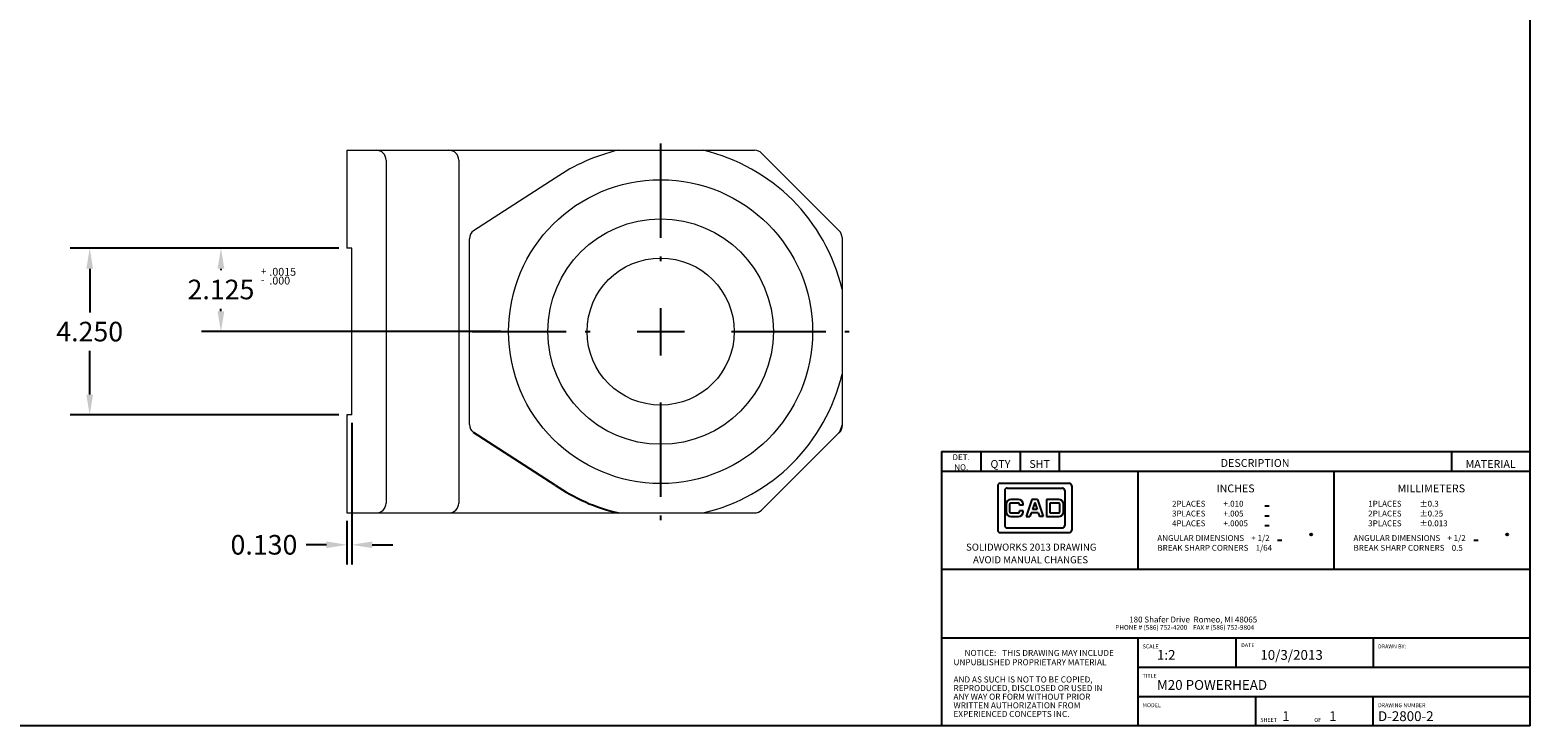
# Model space of a CAD drawing. Units: inches. Extents: x 0.2 to 33.8, y 0.2 to 21.8.
# Drawn here: x 14.6 to 33.8, y 0.2 to 9.1 of the extents above; entities that cross this region are included whole.
import ezdxf

# ---------------------------------------------------------------- set-up
doc = ezdxf.new("R2010")
doc.units = ezdxf.units.IN
doc.header["$MEASUREMENT"] = 0
doc.header["$PDSIZE"] = -1
doc.linetypes.add('CENTER', pattern=[0.4, 0.25, -0.05, 0.05, -0.05])
for name, color, linetype in [('C', 7, 'CENTER'), ('D', 7, 'Continuous'), ('SLD-0', 7, 'Continuous')]:
    doc.layers.add(name, color=color, linetype=linetype)
doc.styles.add('SIMPLEX', font='SIMPLEX.shx')
doc.styles.add('SLDTEXTSTYLE0', font='TXT', dxfattribs={"width": 0.75})
doc.styles.add('SLDTEXTSTYLE2', font='TXT', dxfattribs={"width": 0.736842})
doc.styles.add('SLDTEXTSTYLE3', font='TXT', dxfattribs={"width": 0.684211})
doc.styles.add('SLDTEXTSTYLE4', font='TXT', dxfattribs={"width": 0.633867})
doc.styles.add('SLDTEXTSTYLE5', font='TXT', dxfattribs={"width": 0.629187})
doc.styles.add('SLDTEXTSTYLE6', font='TXT', dxfattribs={"width": 0.669856})
doc.styles.add('SLDTEXTSTYLE7', font='TXT', dxfattribs={"width": 0.682186})
doc.styles.add('SLDTEXTSTYLE8', font='TXT', dxfattribs={"width": 0.62406})
doc.styles.add('SLDTEXTSTYLE9', font='TXT', dxfattribs={"width": 0.691489})
doc.dimstyles.get("Standard").update_dxf_attribs({"dimtxt": 0.18, "dimasz": 0.18, "dimexe": 0.18, "dimexo": 0.0625, "dimgap": 0.09, "dimtad": 0, "dimtih": 1, "dimtoh": 1, "dimdec": 4, "dimzin": 0, "dimdsep": 46, "dimtxsty": 'Standard', "dimcen": 0.09, "dimadec": 0, "dimazin": 0, "dimtfac": 1, "dimtdec": 4, "dimtofl": 0, "dimtmove": 0, "dimatfit": 3, "dimfxl": 0, "dimtolj": 1, "dimtzin": 0, "dimarcsym": 0})

# ---------------------------------------------------------------- blocks, each defined once
blk = doc.blocks.new('XHAIR')
for p, q in [((0, 0.499), (0, 0.187)), ((0, 0.062), (0, -0.063)), ((-0.5, 0), (-0.187, 0)), ((-0.062, 0), (0.063, 0)), ((0.188, 0), (0.5, 0)), ((0, -0.188), (0, -0.5))]:
    blk.add_line(p, q)
blk = doc.blocks.new('CH')
at = {"layer": 'C', "xscale": 2.592, "yscale": 2.592, "zscale": 2.592}
blk.add_blockref('XHAIR', (0, 0), dxfattribs=at)
blk = doc.blocks.new('*D91')
at = {"layer": 'D', "color": 0, "lineweight": -2, "transparency": 16777216}
for p, q in [((18.733, 4.116), (18.733, 2.31)), ((18.668, 2.866), (18.668, 2.31)), ((18.408, 2.56), (18.148, 2.56)), ((18.993, 2.56), (19.253, 2.56))]:
    blk.add_line(p, q, dxfattribs=at)
at = {"layer": 'D', "color": 0, "transparency": 16777216}
for points in [[(18.408, 2.603), (18.408, 2.517), (18.668, 2.56)], [(18.993, 2.603), (18.993, 2.517), (18.733, 2.56)]]:
    blk.add_solid(points, dxfattribs=at)
at = {"layer": 'DEFPOINTS', "color": 0, "transparency": 16777216}
for p in [(18.733, 4.216), (18.668, 2.966), (18.668, 2.56)]:
    blk.add_point(p, dxfattribs=at)
at = {"layer": 'D', "color": 0, "transparency": 16777216, "insert": (17.612, 2.56), "char_height": 0.25, "attachment_point": 5}
blk.add_mtext('\\A1;0.130', dxfattribs=at)
blk = doc.blocks.new('*D92')
at = {"layer": 'D', "color": 0, "lineweight": -2, "transparency": 16777216}
for p, q in [((18.568, 6.341), (16.814, 6.341)), ((17.064, 6.081), (17.064, 6.061)), ((17.064, 5.539), (17.064, 5.571)), ((20.631, 5.279), (16.814, 5.279))]:
    blk.add_line(p, q, dxfattribs=at)
at = {"layer": 'D', "color": 0, "transparency": 16777216}
for points in [[(17.02, 6.081), (17.107, 6.081), (17.064, 6.341)], [(17.02, 5.539), (17.107, 5.539), (17.064, 5.279)]]:
    blk.add_solid(points, dxfattribs=at)
at = {"layer": 'DEFPOINTS', "color": 0, "transparency": 16777216}
for p in [(17.064, 6.341), (18.668, 6.341), (20.731, 5.279)]:
    blk.add_point(p, dxfattribs=at)
at = {"layer": 'D', "color": 0, "transparency": 16777216, "insert": (17.064, 5.816), "char_height": 0.25, "attachment_point": 5}
blk.add_mtext('\\A1;2.125', dxfattribs=at)
blk = doc.blocks.new('*D93')
at = {"layer": 'D', "color": 0, "lineweight": -2, "transparency": 16777216}
for p, q in [((17.912, 6.341), (15.141, 6.341)), ((15.391, 6.081), (15.391, 5.524)), ((15.391, 4.476), (15.391, 5.034)), ((18.568, 4.216), (15.141, 4.216))]:
    blk.add_line(p, q, dxfattribs=at)
at = {"layer": 'D', "color": 0, "transparency": 16777216}
for points in [[(15.348, 6.081), (15.434, 6.081), (15.391, 6.341)], [(15.348, 4.476), (15.434, 4.476), (15.391, 4.216)]]:
    blk.add_solid(points, dxfattribs=at)
at = {"layer": 'DEFPOINTS', "color": 0, "transparency": 16777216}
for p in [(15.391, 6.341), (18.012, 6.341), (18.668, 4.216)]:
    blk.add_point(p, dxfattribs=at)
at = {"layer": 'D', "color": 0, "transparency": 16777216, "insert": (15.391, 5.279), "char_height": 0.25, "attachment_point": 5}
blk.add_mtext('\\A1;4.250', dxfattribs=at)
blk = doc.blocks.new('TOLL')
at = {"layer": 'D', "style": 'SIMPLEX'}
for s, p in [('+', (0.444, 0.361)), ('-', (0.444, 0.25))]:
    blk.add_text(s, height=0.09, dxfattribs=at).set_placement(p)
at = {"layer": 'D', "style": 'SIMPLEX', "flags": 4}
for p in [(0.551, 0.348), (0.551, 0.236)]:
    blk.add_attdef('.000', p, '', height=0.1, dxfattribs=at)

msp = doc.modelspace()

# ---------------------------------------------------------------- hatches: boundary and pattern name
at = {"linetype": 'Continuous', "lineweight": 0}
h = msp.add_hatch(dxfattribs=at)
h.set_pattern_fill('ANSI31', style=0)
h.paths.add_polyline_path([(16.28447, 5.9475), (16.28447, 5.91938), (16.31397, 5.91938), (16.31397, 5.9475)], flags=0)
h = msp.add_hatch(dxfattribs=at)
h.set_pattern_fill('ANSI31', style=0)
h.paths.add_polyline_path([(19.78897, 2.74125), (19.76222, 2.74125), (19.76222, 2.70225), (19.78897, 2.70225)], flags=0)
h = msp.add_hatch(dxfattribs=at)
h.set_pattern_fill('ANSI31', style=0)
h.paths.add_polyline_path([(19.91797, 2.70225), (19.94472, 2.70225), (19.94472, 2.74125), (19.91797, 2.74125)], flags=0)

# ---------------------------------------------------------------- linework, layer by layer
for p, q in [((33.75, 0.25), (33.75, 21.75)), ((21.32359, 3.32114), (20.28495, 3.9916)), ((26.25, 3.75), (26.25, 0.25)), ((26.25, 3.75), (33.75, 3.75)), ((26.75, 3.75), (26.75, 3.5)), ((27.25, 3.75), (27.25, 3.5)), ((27.75, 3.75), (27.75, 3.5)), ((32.75, 3.75), (32.75, 3.5)), ((26.25, 3.5), (33.75, 3.5)), ((28.75, 3.5), (28.75, 2.25)), ((31.25, 3.5), (31.25, 2.25)), ((26.965, 3.314), (26.965, 2.745)), ((26.995, 3.344), (27.879, 3.344)), ((27.055, 3.254), (27.055, 2.805)), ((27.085, 3.284), (27.789, 3.284)), ((27.819, 3.254), (27.819, 2.805)), ((27.909, 3.314), (27.909, 2.745)), ((27.0715, 3.078), (27.0715, 2.981)), ((27.1165, 3.078), (27.1165, 2.981)), ((27.2285, 3.138), (27.1315, 3.138)), ((27.2285, 3.093), (27.1315, 3.093)), ((27.2435, 3.0645), (27.2435, 3.078)), ((27.2885, 3.0645), (27.2435, 3.0645)), ((27.2885, 3.0645), (27.2885, 3.078)), ((27.402, 3.138), (27.3285, 2.921)), ((27.472, 3.138), (27.402, 3.138)), ((27.437, 3.10106), (27.4065, 3.011)), ((27.437, 3.10106), (27.4675, 3.011)), ((27.472, 3.138), (27.5455, 2.921)), ((27.5855, 3.138), (27.5855, 2.921)), ((27.7425, 3.138), (27.5855, 3.138)), ((27.6305, 3.093), (27.6305, 2.966)), ((27.7425, 3.093), (27.6305, 3.093)), ((27.7575, 2.981), (27.7575, 3.078)), ((27.8025, 2.981), (27.8025, 3.078)), ((27.1315, 2.966), (27.2285, 2.966)), ((27.1315, 2.921), (27.2285, 2.921)), ((27.2885, 2.9945), (27.2435, 2.9945)), ((27.2435, 2.981), (27.2435, 2.9945)), ((27.2885, 2.981), (27.2885, 2.9945)), ((27.3285, 2.921), (27.37601, 2.921)), ((27.39125, 2.966), (27.37601, 2.921)), ((27.48275, 2.966), (27.39125, 2.966)), ((27.4675, 3.011), (27.4065, 3.011)), ((27.48275, 2.966), (27.49799, 2.921)), ((27.5455, 2.921), (27.49799, 2.921)), ((27.5855, 2.921), (27.7425, 2.921)), ((27.6305, 2.966), (27.7425, 2.966)), ((30.36977, 3.05634), (30.4247, 3.05634)), ((30.37207, 2.93075), (30.42701, 2.93075)), ((26.995, 2.715), (27.879, 2.715)), ((27.085, 2.775), (27.789, 2.775)), ((30.37207, 2.8066), (30.42701, 2.8066)), ((30.53275, 2.61897), (30.58769, 2.61897)), ((33.03275, 2.61897), (33.08769, 2.61897)), ((26.25, 2.25), (33.75, 2.25)), ((26.25, 1.375), (33.75, 1.375)), ((28.75, 1.375), (28.75, 0.25)), ((29.99914, 1.37403), (29.99914, 0.99903)), ((31.74914, 1.37403), (31.74914, 0.99903)), ((28.75, 1), (33.75, 1)), ((28.75, 0.625), (33.75, 0.625)), ((30.24914, 0.62403), (30.24914, 0.24903)), ((31.74914, 0.24903), (31.74914, 0.62403)), ((33.75, 0.25), (0.25, 0.25))]:
    msp.add_line(p, q)
at = {"color": 7, "linetype": 'Continuous', "lineweight": 15}
for p, q in [((18.66822, 7.59134), (23.86644, 7.59134)), ((18.66822, 7.59134), (18.66822, 6.34134)), ((19.16822, 7.46634), (19.16822, 3.09134)), ((20.095, 7.46634), (20.095, 3.09134)), ((24.94411, 6.56546), (23.95483, 7.55473)), ((21.32359, 7.23654), (20.28495, 6.56609)), ((18.73322, 6.34134), (18.66822, 6.34134)), ((18.73322, 4.21634), (18.73322, 6.34134)), ((20.23072, 4.09463), (20.23072, 6.46305)), ((24.98072, 6.47707), (24.98072, 4.08062)), ((18.73322, 4.21634), (18.66822, 4.21634)), ((18.66822, 4.21634), (18.66822, 2.96634)), ((24.94411, 3.99223), (23.95483, 3.00296)), ((18.66822, 2.96634), (23.86644, 2.96634))]:
    msp.add_line(p, q, dxfattribs=at)
for radius in [1.9375, 1.4375, 0.9375]:
    msp.add_circle((22.66822, 5.27884), radius, dxfattribs=at)
msp.add_circle((30.95999, 2.69013), 0.01209)
for centre, radius, start, end in [((19.04322, 7.46634), 0.125, 0, 90), ((19.97, 7.46634), 0.125, 0, 90), ((22.66822, 5.27884), 2.375, 103.173551, 124.482919), ((22.66822, 5.27884), 2.375, 13.173551, 76.826449), ((23.86644, 7.46634), 0.125, 45, 90), ((20.35572, 6.46305), 0.125, 124.482919, 180), ((24.85572, 6.47707), 0.125, 0, 45), ((22.66822, 5.27884), 2.375, 283.173551, 346.826449), ((20.35572, 4.09463), 0.125, 180, 235.517081), ((19.04322, 3.09134), 0.125, 270, 0), ((19.97, 3.09134), 0.125, 270, 0), ((23.86644, 3.09134), 0.125, 270, 315)]:
    msp.add_arc(centre, radius, start, end, dxfattribs=at)
for centre, radius, start, end in [((24.85572, 4.08062), 0.125, 315, 0), ((22.66822, 5.27884), 2.375, 235.517081, 256.826449), ((26.995, 3.314), 0.03, 90, 180), ((27.085, 3.254), 0.03, 90, 180), ((27.789, 3.254), 0.03, 0, 90), ((27.879, 3.314), 0.03, 0, 90), ((27.1315, 3.078), 0.06, 90, 180), ((27.1315, 3.078), 0.015, 90, 180), ((27.2285, 3.078), 0.06, 0, 90), ((27.2285, 3.078), 0.015, 0, 90), ((27.7425, 3.078), 0.06, 0, 90), ((27.7425, 3.078), 0.015, 0, 90), ((27.1315, 2.981), 0.06, 180, 270), ((27.1315, 2.981), 0.015, 180, 270), ((27.2285, 2.981), 0.015, 270, 0), ((27.2285, 2.981), 0.06, 270, 360), ((27.7425, 2.981), 0.06, 270, 0), ((27.7425, 2.981), 0.015, 270, 0), ((26.995, 2.745), 0.03, 180, 270), ((27.085, 2.805), 0.03, 180, 270), ((27.789, 2.805), 0.03, 270, 0), ((27.879, 2.745), 0.03, 270, 0)]:
    msp.add_arc(centre, radius, start, end)
at = {"layer": 'SLD-0', "color": 179}
msp.add_circle((33.45999, 2.69013), 0.01209, dxfattribs=at)

# ---------------------------------------------------------------- block references
at = {"layer": 'D', "xscale": 1.855, "yscale": 1.855, "zscale": 1.855}
msp.add_blockref('CH', (22.66822, 5.27884), dxfattribs=at)
at = {"layer": 'D'}
ref = msp.add_blockref('TOLL', (17.12961, 5.64308), dxfattribs=at)
ref.add_attrib('.000', '.0015', (17.6808, 5.99157), dxfattribs={"height": 0.1, "style": 'SIMPLEX', "flags": 4})
ref.add_attrib('.000', '.000', (17.6808, 5.87938), dxfattribs={"height": 0.1, "style": 'SIMPLEX', "flags": 4})

# ---------------------------------------------------------------- texts
for s, insert, char_height, attachment_point, style in [('DET.', (26.49886, 3.71491), 0.075, 2, 'SLDTEXTSTYLE2'), ('QTY', (27.00004, 3.64071), 0.1, 2, 'SLDTEXTSTYLE2'), ('SHT', (27.49925, 3.64071), 0.1, 2, 'SLDTEXTSTYLE2'), ('DESCRIPTION', (30.24616, 3.65318), 0.1, 2, 'SLDTEXTSTYLE2'), ('MATERIAL', (33.24849, 3.64071), 0.1, 2, 'SLDTEXTSTYLE2'), ('NO.', (26.50002, 3.58634), 0.075, 2, 'SLDTEXTSTYLE2'), ('INCHES', (29.99666, 3.32905), 0.1, 2, 'SLDTEXTSTYLE2'), ('MILLIMETERS', (32.49255, 3.32905), 0.1, 2, 'SLDTEXTSTYLE2'), ('2PLACES          +.010', (29.1875, 3.12116), 0.075, 1, 'SLDTEXTSTYLE5'), ('1PLACES          ±0.3', (31.6875, 3.12116), 0.075, 1, 'SLDTEXTSTYLE8'), ('4PLACES          +.0005', (29.1875, 2.87116), 0.075, 1, 'SLDTEXTSTYLE4'), ('3PLACES          +.005', (29.1875, 2.99616), 0.075, 1, 'SLDTEXTSTYLE5'), ('3PLACES          ±0.013', (31.6875, 2.87116), 0.075, 1, 'SLDTEXTSTYLE4'), ('2PLACES          ±0.25', (31.6875, 2.99616), 0.075, 1, 'SLDTEXTSTYLE5'), ('ANGULAR DIMENSIONS    + 1/2', (29, 2.68366), 0.075, 1, 'SLDTEXTSTYLE3'), ('ANGULAR DIMENSIONS    + 1/2', (31.5, 2.68366), 0.075, 1, 'SLDTEXTSTYLE3'), ('SOLIDWORKS 2013 DRAWING', (26.56166, 2.57522), 0.09, 1, 'SLDTEXTSTYLE2'), ('BREAK SHARP CORNERS    1/64', (29, 2.55866), 0.075, 1, 'SLDTEXTSTYLE3'), ('BREAK SHARP CORNERS    0.5', (31.5, 2.55866), 0.075, 1, 'SLDTEXTSTYLE7'), ('AVOID MANUAL CHANGES', (26.6507, 2.41428), 0.09, 1, 'SLDTEXTSTYLE2'), ('PHONE # (586) 752-4200    FAX # (586) 752-9804', (28.46266, 1.53637), 0.06, 1, 'SLDTEXTSTYLE9'), ('180 Shafer Drive  Romeo, MI 48065', (28.64043, 1.6446), 0.075, 1, 'SLDTEXTSTYLE2'), ('NOTICE:', (26.54225, 1.21978), 0.077, 1, 'SLDTEXTSTYLE6'), ('THIS DRAWING MAY INCLUDE', (27.02239, 1.21914), 0.077, 1, 'SLDTEXTSTYLE6'), ('SCALE', (28.8125, 1.28911), 0.05, 1, 'SLDTEXTSTYLE2'), ('DATE', (30.06813, 1.30459), 0.05, 1, 'SLDTEXTSTYLE2'), ('DRAWN BY:', (31.8125, 1.28911), 0.05, 1, 'SLDTEXTSTYLE2'), ('UNPUBLISHED PROPRIETARY MATERIAL', (26.4012, 1.10098), 0.077, 1, 'SLDTEXTSTYLE6'), ('AND AS SUCH IS NOT TO BE COPIED,', (26.4012, 0.88098), 0.077, 1, 'SLDTEXTSTYLE6'), ('REPRODUCED, DISCLOSED OR USED IN', (26.4012, 0.77098), 0.077, 1, 'SLDTEXTSTYLE6'), ('TITLE', (28.8125, 0.91411), 0.05, 1, 'SLDTEXTSTYLE2'), ('ANY WAY OR FORM WITHOUT PRIOR', (26.4012, 0.66098), 0.077, 1, 'SLDTEXTSTYLE6'), ('WRITTEN AUTHORIZATION FROM', (26.4012, 0.55098), 0.077, 1, 'SLDTEXTSTYLE6'), ('EXPERIENCED CONCEPTS INC.', (26.4012, 0.44098), 0.077, 1, 'SLDTEXTSTYLE6'), ('MODEL', (28.8125, 0.53911), 0.05, 1, 'SLDTEXTSTYLE2'), ('DRAWING NUMBER', (31.8125, 0.53911), 0.05, 1, 'SLDTEXTSTYLE2'), ('SHEET', (30.3125, 0.35161), 0.05, 1, 'SLDTEXTSTYLE2'), ('OF', (31, 0.35161), 0.05, 1, 'SLDTEXTSTYLE2')]:
    msp.add_mtext(s, dxfattribs=dict(insert=insert, char_height=char_height, attachment_point=attachment_point, style=style))
at = {"layer": 'SLD-0', "char_height": 0.125, "attachment_point": 1, "style": 'SLDTEXTSTYLE0'}
for s, insert in [('1:2', (28.99437, 1.21819)), ('10/3/2013', (30.3125, 1.21819)), ('M20 POWERHEAD', (28.99437, 0.83526)), ('1', (30.59183, 0.437)), ('1', (31.19012, 0.437)), ('D-2800-2', (31.8125, 0.437))]:
    msp.add_mtext(s, dxfattribs=dict(at, insert=insert))

# ---------------------------------------------------------------- dimensions: what is measured, and where the dimension line sits
at = {"layer": 'D'}
for base, p1, p2, picture, middle in [((15.39084, 6.34134), (18.66822, 4.21634), (18.01197, 6.34134), '*D93', (15.39084, 5.27884)), ((17.0636, 6.34134), (20.73072, 5.27884), (18.66822, 6.34134), '*D92', (17.0636, 5.81606))]:
    dim = msp.add_linear_dim(base=base, p1=p1, p2=p2, angle=90, dimstyle='Standard', override={"dimscale": 2, "dimtxt": 0.125, "dimasz": 0.13, "dimexe": 0.125, "dimexo": 0.05, "dimgap": 0.06, "dimdec": 3, "dimlfac": 2, "dimadec": 2, "dimtdec": 2}, dxfattribs=at)
    dim.commit()
    dim.dimension.update_dxf_attribs({"geometry": picture, "text_midpoint": middle, "dimtype": 160})
dim = msp.add_linear_dim(base=(18.66822, 2.56009), p1=(18.73322, 4.21634), p2=(18.66822, 2.96634), dimstyle='Standard', override={"dimscale": 2, "dimtxt": 0.125, "dimasz": 0.13, "dimexe": 0.125, "dimexo": 0.05, "dimgap": 0.06, "dimdec": 3, "dimlfac": 2, "dimadec": 2, "dimtdec": 2}, dxfattribs=at)
dim.commit()
dim.dimension.update_dxf_attribs({"geometry": '*D91', "text_midpoint": (17.61155, 2.56009)})

doc.saveas('drawing.dxf')
